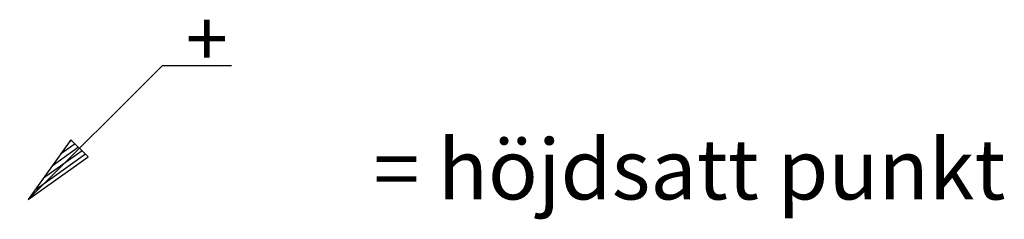
# Model space of a CAD drawing. Units: metres. Extents: x -81.9 to -39.9, y 45.6 to 75.3.
# Drawn here: x -49.2 to -46.3, y 53.4 to 54 of the extents above; entities that cross this region are included whole.
import ezdxf

# ---------------------------------------------------------------- set-up
doc = ezdxf.new("R2010")
doc.units = ezdxf.units.M
doc.layers.get('0').update_dxf_attribs({"linetype": 'CONTINUOUS'})
for name, color, linetype in [('N01', 1, 'CONTINUOUS'), ('N05', 30, 'CONTINUOUS'), ('N12', 1, 'CONTINUOUS')]:
    doc.layers.add(name, color=color, linetype=linetype)
doc.styles.add('SNABB', font='iso8')

# ---------------------------------------------------------------- blocks, each defined once
blk = doc.blocks.new('*X3')
for p, q in [((149.575, 155.25), (149.788, 156.523)), ((149.676, 155.25), (149.839, 156.219)), ((149.778, 155.25), (149.889, 155.915)), ((149.879, 155.25), (149.94, 155.612)), ((149.981, 155.25), (149.99, 155.308))]:
    blk.add_line(p, q)
blk = doc.blocks.new('MPS', base_point=(184.522, 175.715))
for p, q in [((184.522, 175.965), (183.022, 175.715)), ((184.522, 175.465), (184.522, 175.965)), ((183.022, 175.715), (184.522, 175.465))]:
    blk.add_line(p, q)
at = {"rotation": 89.99999999999999}
blk.add_blockref('*X3', (339.772, 25.965), dxfattribs=at)
blk = doc.blocks.new('PLV', base_point=(2.5449, -0.7702))
at = {"layer": 'N05'}
for p, q in [((2.5449, -0.7702), (2.9338, -0.3813)), ((2.9338, -0.3813), (3.1338, -0.3813))]:
    blk.add_line(p, q, dxfattribs=at)
at = {"layer": 'N12', "xscale": 0.14, "yscale": 0.14, "zscale": 0.14, "rotation": 45}
blk.add_blockref('MPS', (2.6934, -0.6217), dxfattribs=at)
at = {"layer": 'N05', "style": 'SNABB'}
blk.add_text('+', height=0.16, dxfattribs=at).set_placement((3.0012, -0.384))

msp = doc.modelspace()

# ---------------------------------------------------------------- block references
at = {"layer": 'N01'}
msp.add_blockref('PLV', (-49.1668, 53.457), dxfattribs=at)

# ---------------------------------------------------------------- texts
at = {"layer": 'N05', "style": 'SNABB'}
msp.add_text('= höjdsatt punkt', height=0.175, dxfattribs=at).set_placement((-48.1668, 53.457))

doc.saveas('drawing.dxf')
